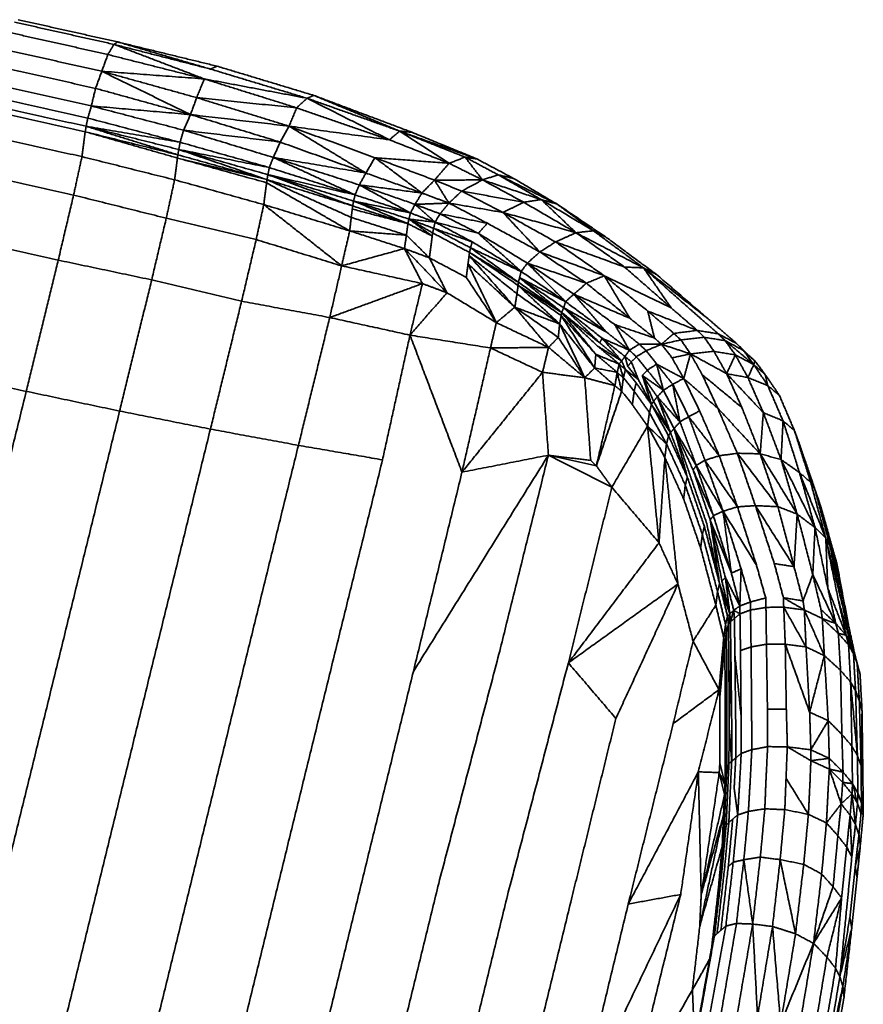
# Model space of a CAD drawing. Units: millimetres. Extents: x 8820 to 20880, y 5608 to 15214.
# Drawn here: x 19042 to 19341, y 13347 to 13697 of the extents above; entities that cross this region are included whole.
import ezdxf

# ---------------------------------------------------------------- set-up
doc = ezdxf.new("R2010")
doc.units = ezdxf.units.MM
doc.header["$LTSCALE"] = 100
doc.layers.add('Widoczne (ISO)', color=7, linetype='Continuous', lineweight=35)

msp = doc.modelspace()

# ---------------------------------------------------------------- linework, layer by layer
at = {"layer": 'Widoczne (ISO)'}
for points in [[(19076.59, 13688.7), (19041.33, 13696.59)], [(19040.01, 13695.73), (19075.27, 13687.84)], [(19073.12, 13684.24), (19038.38, 13692.02)], [(19036.22, 13686.08), (19070.96, 13678.3)], [(19075.27, 13687.84), (19073.12, 13684.24)], [(19075.27, 13687.84), (19076.59, 13688.7)], [(19075.27, 13687.84), (19107.29, 13675.59)], [(19109.43, 13679.09), (19075.27, 13687.84)], [(19076.59, 13688.7), (19109.43, 13679.09)], [(19076.59, 13688.7), (19111.84, 13680.1)], [(19073.12, 13684.24), (19070.96, 13678.3)], [(19107.29, 13675.59), (19073.12, 13684.24)], [(19034.62, 13679.88), (19068.76, 13672.23)], [(19111.84, 13680.1), (19109.43, 13679.09)], [(19143.7, 13668.73), (19109.43, 13679.09)], [(19146.13, 13669.74), (19111.84, 13680.1)], [(19068.76, 13672.23), (19070.96, 13678.3)], [(19107.29, 13675.59), (19070.96, 13678.3)], [(19070.96, 13678.3), (19102.39, 13662.93)], [(19070.96, 13678.3), (19104.6, 13668.94)], [(19104.6, 13668.94), (19107.29, 13675.59)], [(19143.7, 13668.73), (19107.29, 13675.59)], [(19107.29, 13675.59), (19140.04, 13665.33)], [(19067.25, 13665.99), (19033.12, 13673.63)], [(19067.25, 13665.99), (19068.76, 13672.23)], [(19068.76, 13672.23), (19102.39, 13662.93)], [(19032.4, 13669.21), (19066.01, 13661.69)], [(19104.6, 13668.94), (19102.39, 13662.93)], [(19137.35, 13658.84), (19104.6, 13668.94)], [(19140.04, 13665.33), (19104.6, 13668.94)], [(19140.04, 13665.33), (19143.7, 13668.73)], [(19143.7, 13668.73), (19146.13, 13669.74)], [(19176.52, 13657.08), (19143.7, 13668.73)], [(19143.7, 13668.73), (19172.92, 13653.98)], [(19146.13, 13669.74), (19176.52, 13657.08)], [(19146.13, 13669.74), (19180.85, 13656.68)], [(19031.81, 13666.3), (19065.41, 13658.78)], [(19066.01, 13661.69), (19067.25, 13665.99)], [(19099.98, 13657.4), (19067.25, 13665.99)], [(19102.39, 13662.93), (19067.25, 13665.99)], [(19140.04, 13665.33), (19137.35, 13658.84)], [(19172.92, 13653.98), (19140.04, 13665.33)], [(19065.08, 13656.86), (19031.52, 13664.37)], [(19066.01, 13661.69), (19065.41, 13658.78)], [(19098.72, 13653.11), (19066.01, 13661.69)], [(19102.39, 13662.93), (19099.98, 13657.4)], [(19102.39, 13662.93), (19137.35, 13658.84)], [(19102.39, 13662.93), (19134.2, 13653.19)], [(19065.41, 13658.78), (19065.08, 13656.86)], [(19098.72, 13653.11), (19065.41, 13658.78)], [(19065.41, 13658.78), (19098.24, 13650.56)], [(19065.41, 13658.78), (19097.93, 13648.65)], [(19134.2, 13653.19), (19137.35, 13658.84)], [(19172.92, 13653.98), (19137.35, 13658.84)], [(19137.35, 13658.84), (19167.77, 13647.65)], [(19137.35, 13658.84), (19164.57, 13642.2)], [(19063.93, 13648.02), (19030.38, 13655.53)], [(19064.93, 13655.74), (19064.55, 13652.79)], [(19064.93, 13655.74), (19065.08, 13656.86)], [(19097.77, 13647.53), (19065.08, 13656.86)], [(19065.08, 13656.86), (19097.93, 13648.65)], [(19098.72, 13653.11), (19099.98, 13657.4)], [(19131.77, 13647.73), (19099.98, 13657.4)], [(19099.98, 13657.4), (19134.2, 13653.19)], [(19176.52, 13657.08), (19172.92, 13653.98)], [(19176.52, 13657.08), (19194.05, 13645.67)], [(19176.52, 13657.08), (19199.69, 13647.86)], [(19203.94, 13647.19), (19176.52, 13657.08)], [(19180.85, 13656.68), (19176.52, 13657.08)], [(19203.94, 13647.19), (19180.85, 13656.68)], [(19063.93, 13648.02), (19064.55, 13652.79)], [(19098.24, 13650.56), (19098.72, 13653.11)], [(19098.72, 13653.11), (19130.32, 13644.15)], [(19131.77, 13647.73), (19134.2, 13653.19)], [(19134.2, 13653.19), (19164.57, 13642.2)], [(19172.92, 13653.98), (19194.05, 13645.67)], [(19060.97, 13634.39), (19063.93, 13648.02)], [(19096.76, 13639.81), (19063.93, 13648.02)], [(19097.93, 13648.65), (19097.77, 13647.53)], [(19098.24, 13650.56), (19097.93, 13648.65)], [(19129.51, 13639.87), (19097.93, 13648.65)], [(19129.51, 13639.87), (19098.24, 13650.56)], [(19129.86, 13641.62), (19098.24, 13650.56)], [(19130.32, 13644.15), (19098.24, 13650.56)], [(19130.32, 13644.15), (19131.77, 13647.73)], [(19164.57, 13642.2), (19131.77, 13647.73)], [(19162.24, 13638.01), (19131.77, 13647.73)], [(19131.77, 13647.73), (19160.73, 13634.46)], [(19167.77, 13647.65), (19164.57, 13642.2)], [(19167.77, 13647.65), (19184.41, 13635.11)], [(19188.9, 13639.68), (19167.77, 13647.65)], [(19194.05, 13645.67), (19167.77, 13647.65)], [(19199.69, 13647.86), (19194.05, 13645.67)], [(19199.69, 13647.86), (19205.91, 13639.77)], [(19199.69, 13647.86), (19203.94, 13647.19)], [(19211.46, 13641.59), (19199.69, 13647.86)], [(19097.39, 13644.58), (19096.76, 13639.81)], [(19097.39, 13644.58), (19097.77, 13647.53)], [(19129.51, 13639.87), (19097.77, 13647.53)], [(19097.77, 13647.53), (19129.38, 13638.76)], [(19129.86, 13641.62), (19130.32, 13644.15)], [(19160.73, 13634.46), (19130.32, 13644.15)], [(19194.05, 13645.67), (19188.9, 13639.68)], [(19194.05, 13645.67), (19205.91, 13639.77)], [(19203.94, 13647.19), (19217.11, 13640.19)], [(19060.97, 13634.39), (19027.42, 13641.91)], [(19129.51, 13639.87), (19129.86, 13641.62)], [(19160.73, 13634.46), (19129.86, 13641.62)], [(19160.22, 13632.28), (19129.86, 13641.62)], [(19129.86, 13641.62), (19159.89, 13630.54)], [(19164.57, 13642.2), (19162.24, 13638.01)], [(19184.41, 13635.11), (19164.57, 13642.2)], [(19205.91, 13639.77), (19211.46, 13641.59)], [(19226.74, 13632.79), (19211.46, 13641.59)], [(19232.31, 13631.19), (19211.46, 13641.59)], [(19217.11, 13640.19), (19211.46, 13641.59)], [(19093.81, 13626.18), (19096.76, 13639.81)], [(19096.76, 13639.81), (19128.38, 13631.03)], [(19129.38, 13638.76), (19128.99, 13635.81)], [(19129.38, 13638.76), (19129.51, 13639.87)], [(19129.38, 13638.76), (19158.82, 13621.69)], [(19129.51, 13639.87), (19159.89, 13630.54)], [(19159.36, 13626.48), (19129.51, 13639.87)], [(19162.24, 13638.01), (19160.73, 13634.46)], [(19162.24, 13638.01), (19180.37, 13628.03)], [(19162.24, 13638.01), (19181.99, 13631.09)], [(19162.24, 13638.01), (19184.41, 13635.11)], [(19184.41, 13635.11), (19188.9, 13639.68)], [(19205.91, 13639.77), (19188.9, 13639.68)], [(19188.9, 13639.68), (19193.99, 13631.55)], [(19188.9, 13639.68), (19198.54, 13635.79)], [(19205.91, 13639.77), (19198.54, 13635.79)], [(19226.74, 13632.79), (19205.91, 13639.77)], [(19205.91, 13639.77), (19220.5, 13631.84)], [(19217.11, 13640.19), (19232.31, 13631.19)], [(19060.97, 13634.39), (19055.52, 13611.32)], [(19093.81, 13626.18), (19060.97, 13634.39)], [(19128.38, 13631.03), (19128.99, 13635.81)], [(19160.73, 13634.46), (19160.22, 13632.28)], [(19180.37, 13628.03), (19160.73, 13634.46)], [(19181.99, 13631.09), (19184.41, 13635.11)], [(19193.99, 13631.55), (19184.41, 13635.11)], [(19198.54, 13635.79), (19193.99, 13631.55)], [(19220.5, 13631.84), (19198.54, 13635.79)], [(19213.15, 13628.22), (19198.54, 13635.79)], [(19128.38, 13631.03), (19125.68, 13618.61)], [(19128.38, 13631.03), (19155.98, 13609.29)], [(19128.38, 13631.03), (19158.82, 13621.69)], [(19159.89, 13630.54), (19159.75, 13629.43)], [(19159.89, 13630.54), (19160.22, 13632.28)], [(19179.47, 13624.24), (19159.89, 13630.54)], [(19160.22, 13632.28), (19179.47, 13624.24)], [(19160.22, 13632.28), (19179.81, 13625.88)], [(19180.37, 13628.03), (19160.22, 13632.28)], [(19180.37, 13628.03), (19181.99, 13631.09)], [(19193.99, 13631.55), (19181.99, 13631.09)], [(19181.99, 13631.09), (19190.84, 13627.75)], [(19181.99, 13631.09), (19189.11, 13624.78)], [(19193.99, 13631.55), (19190.84, 13627.75)], [(19213.15, 13628.22), (19193.99, 13631.55)], [(19193.99, 13631.55), (19207.63, 13624.39)], [(19220.5, 13631.84), (19213.15, 13628.22)], [(19226.74, 13632.79), (19220.5, 13631.84)], [(19220.5, 13631.84), (19239.04, 13621.04)], [(19226.74, 13632.79), (19232.31, 13631.19)], [(19245.2, 13621.72), (19226.74, 13632.79)], [(19226.74, 13632.79), (19239.04, 13621.04)], [(19232.31, 13631.19), (19245.2, 13621.72)], [(19232.31, 13631.19), (19249.75, 13619.4)], [(19159.75, 13629.43), (19159.36, 13626.48)], [(19179.47, 13624.24), (19159.75, 13629.43)], [(19179.81, 13625.88), (19180.37, 13628.03)], [(19189.11, 13624.78), (19180.37, 13628.03)], [(19190.84, 13627.75), (19189.11, 13624.78)], [(19190.84, 13627.75), (19207.63, 13624.39)], [(19204.39, 13620.83), (19190.84, 13627.75)], [(19239.04, 13621.04), (19213.15, 13628.22)], [(19213.15, 13628.22), (19231.8, 13617.77)], [(19213.15, 13628.22), (19226.24, 13614.22)], [(19088.64, 13604.32), (19093.81, 13626.18)], [(19125.68, 13618.61), (19093.81, 13626.18)], [(19159.36, 13626.48), (19158.82, 13621.69)], [(19178.93, 13620.18), (19159.36, 13626.48)], [(19179.32, 13623.13), (19178.93, 13620.18)], [(19179.47, 13624.24), (19179.32, 13623.13)], [(19179.81, 13625.88), (19179.47, 13624.24)], [(19188.08, 13619.85), (19179.47, 13624.24)], [(19189.11, 13624.78), (19179.81, 13625.88)], [(19188.58, 13622.61), (19179.81, 13625.88)], [(19179.81, 13625.88), (19188.23, 13620.97)], [(19179.81, 13625.88), (19188.08, 13619.85)], [(19189.11, 13624.78), (19188.58, 13622.61)], [(19204.39, 13620.83), (19189.11, 13624.78)], [(19202.24, 13617.8), (19189.11, 13624.78)], [(19204.39, 13620.83), (19207.63, 13624.39)], [(19207.63, 13624.39), (19226.24, 13614.22)], [(19158.82, 13621.69), (19155.98, 13609.29)], [(19158.82, 13621.69), (19178.23, 13615.42)], [(19178.93, 13620.18), (19158.82, 13621.69)], [(19178.23, 13615.42), (19178.93, 13620.18)], [(19178.93, 13620.18), (19187.08, 13612.13)], [(19188.08, 13619.85), (19187.7, 13616.9)], [(19188.23, 13620.97), (19188.08, 13619.85)], [(19188.23, 13620.97), (19188.58, 13622.61)], [(19201.29, 13614.04), (19188.23, 13620.97)], [(19202.24, 13617.8), (19188.58, 13622.61)], [(19188.58, 13622.61), (19201.65, 13615.68)], [(19204.39, 13620.83), (19219.59, 13607.29)], [(19204.39, 13620.83), (19221.81, 13610.24)], [(19231.8, 13617.77), (19239.04, 13621.04)], [(19239.04, 13621.04), (19245.2, 13621.72)], [(19262.96, 13608.58), (19239.04, 13621.04)], [(19256.27, 13608.86), (19239.04, 13621.04)], [(19245.2, 13621.72), (19262.96, 13608.58)], [(19249.75, 13619.4), (19245.2, 13621.72)], [(19021.97, 13618.84), (19055.52, 13611.32)], [(19120.52, 13596.74), (19125.68, 13618.61)], [(19125.68, 13618.61), (19155.98, 13609.29)], [(19187.08, 13612.13), (19187.7, 13616.9)], [(19201.65, 13615.68), (19202.24, 13617.8)], [(19219.59, 13607.29), (19202.24, 13617.8)], [(19226.24, 13614.22), (19231.8, 13617.77)], [(19231.8, 13617.77), (19249.06, 13605.78)], [(19256.27, 13608.86), (19231.8, 13617.77)], [(19249.75, 13619.4), (19267.55, 13606.24)], [(19178.23, 13615.42), (19155.98, 13609.29)], [(19187.08, 13612.13), (19178.23, 13615.42)], [(19178.23, 13615.42), (19193.3, 13599.74)], [(19184.61, 13603), (19178.23, 13615.42)], [(19201.15, 13612.92), (19200.76, 13609.98)], [(19201.15, 13612.92), (19201.29, 13614.04)], [(19201.15, 13612.92), (19217.35, 13594.62)], [(19218.11, 13599.39), (19201.15, 13612.92)], [(19201.29, 13614.04), (19201.65, 13615.68)], [(19218.52, 13602.35), (19201.29, 13614.04)], [(19201.29, 13614.04), (19218.62, 13603.46)], [(19201.65, 13615.68), (19218.62, 13603.46)], [(19219.59, 13607.29), (19201.65, 13615.68)], [(19226.24, 13614.22), (19221.81, 13610.24)], [(19242.73, 13603.11), (19226.24, 13614.22)], [(19249.06, 13605.78), (19226.24, 13614.22)], [(19055.52, 13611.32), (19044.18, 13564.78)], [(19055.52, 13611.32), (19088.64, 13604.32)], [(19155.98, 13609.29), (19151.75, 13590.96)], [(19155.98, 13609.29), (19184.61, 13603)], [(19187.08, 13612.13), (19193.3, 13599.74)], [(19187.08, 13612.13), (19200.14, 13605.2)], [(19200.14, 13605.2), (19200.76, 13609.98)], [(19210.81, 13589.15), (19200.76, 13609.98)], [(19200.76, 13609.98), (19217.35, 13594.62)], [(19221.81, 13610.24), (19219.59, 13607.29)], [(19221.81, 13610.24), (19235.31, 13596.58)], [(19221.81, 13610.24), (19242.73, 13603.11)], [(19238.27, 13599.24), (19221.81, 13610.24)], [(19219.04, 13605.1), (19219.59, 13607.29)], [(19219.59, 13607.29), (19235.31, 13596.58)], [(19249.06, 13605.78), (19242.73, 13603.11)], [(19249.06, 13605.78), (19258.13, 13590.69)], [(19264.48, 13593.24), (19249.06, 13605.78)], [(19272.8, 13594.35), (19249.06, 13605.78)], [(19256.27, 13608.86), (19272.8, 13594.35)], [(19262.96, 13608.58), (19256.27, 13608.86)], [(19262.96, 13608.58), (19272.8, 13594.35)], [(19262.96, 13608.58), (19279.44, 13593.94)], [(19262.96, 13608.58), (19285.91, 13590.47)], [(19267.55, 13606.24), (19262.96, 13608.58)], [(19285.91, 13590.47), (19267.55, 13606.24)], [(19088.64, 13604.32), (19077.29, 13557.78)], [(19120.52, 13596.74), (19088.64, 13604.32)], [(19184.61, 13603), (19151.75, 13590.96)], [(19180.2, 13584.71), (19184.61, 13603)], [(19184.61, 13603), (19193.3, 13599.74)], [(19210.81, 13589.15), (19200.14, 13605.2)], [(19218.52, 13602.35), (19218.11, 13599.39)], [(19218.62, 13603.46), (19218.52, 13602.35)], [(19218.52, 13602.35), (19233.25, 13588.71)], [(19233.78, 13591.64), (19218.52, 13602.35)], [(19233.97, 13592.77), (19218.52, 13602.35)], [(19219.04, 13605.1), (19218.62, 13603.46)], [(19233.97, 13592.77), (19218.62, 13603.46)], [(19219.04, 13605.1), (19233.97, 13592.77)], [(19235.31, 13596.58), (19219.04, 13605.1)], [(19234.68, 13594.42), (19219.04, 13605.1)], [(19238.27, 13599.24), (19242.73, 13603.11)], [(19242.73, 13603.11), (19258.13, 13590.69)], [(19180.2, 13584.71), (19193.3, 13599.74)], [(19193.3, 13599.74), (19210.81, 13589.15)], [(19217.35, 13594.62), (19218.11, 13599.39)], [(19218.11, 13599.39), (19233.25, 13588.71)], [(19235.31, 13596.58), (19238.27, 13599.24)], [(19238.27, 13599.24), (19249.78, 13585.85)], [(19252.78, 13588.46), (19238.27, 13599.24)], [(19258.13, 13590.69), (19238.27, 13599.24)], [(19109.46, 13551.39), (19120.52, 13596.74)], [(19151.75, 13590.96), (19120.52, 13596.74)], [(19235.31, 13596.58), (19234.68, 13594.42)], [(19249.78, 13585.85), (19235.31, 13596.58)], [(19217.35, 13594.62), (19210.81, 13589.15)], [(19229.31, 13580.37), (19217.35, 13594.62)], [(19232.76, 13583.92), (19217.35, 13594.62)], [(19233.25, 13588.71), (19217.35, 13594.62)], [(19233.97, 13592.77), (19233.78, 13591.64)], [(19233.97, 13592.77), (19234.68, 13594.42)], [(19246.08, 13577.9), (19233.97, 13592.77)], [(19246.67, 13580.84), (19233.97, 13592.77)], [(19247.45, 13581.95), (19233.97, 13592.77)], [(19234.68, 13594.42), (19247.45, 13581.95)], [(19234.68, 13594.42), (19248.29, 13583.6)], [(19249.78, 13585.85), (19234.68, 13594.42)], [(19264.48, 13593.24), (19266.85, 13583.69)], [(19282.02, 13586.38), (19264.48, 13593.24)], [(19273.7, 13585.34), (19264.48, 13593.24)], [(19272.8, 13594.35), (19282.02, 13586.38)], [(19279.44, 13593.94), (19289.44, 13585.19)], [(19151.75, 13590.96), (19140.65, 13545.62)], [(19180.2, 13584.71), (19151.75, 13590.96)], [(19210.81, 13589.15), (19208.72, 13580.17)], [(19210.81, 13589.15), (19229.31, 13580.37)], [(19233.25, 13588.71), (19232.76, 13583.92)], [(19233.25, 13588.71), (19233.78, 13591.64)], [(19242.14, 13569.61), (19233.25, 13588.71)], [(19233.25, 13588.71), (19245.65, 13573.07)], [(19233.78, 13591.64), (19245.65, 13573.07)], [(19233.78, 13591.64), (19246.08, 13577.9)], [(19252.78, 13588.46), (19257.97, 13579.37)], [(19252.78, 13588.46), (19266.85, 13583.69)], [(19261.47, 13581.53), (19252.78, 13588.46)], [(19258.13, 13590.69), (19266.85, 13583.69)], [(19295.94, 13581.75), (19285.91, 13590.47)], [(19180.2, 13584.71), (19170.46, 13540.49)], [(19180.2, 13584.71), (19198.63, 13536.11)], [(19208.72, 13580.17), (19180.2, 13584.71)], [(19249.78, 13585.85), (19257.97, 13579.37)], [(19273.7, 13585.34), (19269.35, 13581.46)], [(19282.02, 13586.38), (19273.7, 13585.34)], [(19276.21, 13583.04), (19273.7, 13585.34)], [(19282.02, 13586.38), (19289.44, 13585.19)], [(19284.52, 13583.96), (19282.02, 13586.38)], [(19291.93, 13582.74), (19289.44, 13585.19)], [(19289.44, 13585.19), (19295.94, 13581.75)], [(19229.31, 13580.37), (19232.76, 13583.92)], [(19242.14, 13569.61), (19232.76, 13583.92)], [(19248.29, 13583.6), (19247.45, 13581.95)], [(19247.45, 13581.95), (19255.22, 13575.56)], [(19248.29, 13583.6), (19255.22, 13575.56)], [(19257.97, 13579.37), (19248.29, 13583.6)], [(19256.4, 13577.14), (19248.29, 13583.6)], [(19261.47, 13581.53), (19257.97, 13579.37)], [(19269.35, 13581.46), (19261.47, 13581.53)], [(19263.92, 13579.19), (19261.47, 13581.53)], [(19269.35, 13581.46), (19263.92, 13579.19)], [(19266.85, 13583.69), (19269.35, 13581.46)], [(19269.35, 13581.46), (19276.21, 13583.04)], [(19279.62, 13578.07), (19269.35, 13581.46)], [(19273.06, 13576.66), (19269.35, 13581.46)], [(19276.21, 13583.04), (19284.52, 13583.96)], [(19276.21, 13583.04), (19279.62, 13578.07)], [(19284.52, 13583.96), (19291.93, 13582.74)], [(19287.94, 13578.97), (19284.52, 13583.96)], [(19298.4, 13579.28), (19291.93, 13582.74)], [(19302.06, 13574.27), (19291.93, 13582.74)], [(19291.93, 13582.74), (19295.54, 13577.68)], [(19295.94, 13581.75), (19299.85, 13577.93)], [(19295.94, 13581.75), (19298.4, 13579.28)], [(19198.63, 13536.11), (19208.72, 13580.17)], [(19229.31, 13580.37), (19208.72, 13580.17)], [(19227.19, 13571.53), (19208.72, 13580.17)], [(19227.19, 13571.53), (19229.31, 13580.37)], [(19229.31, 13580.37), (19242.14, 13569.61)], [(19245.65, 13573.07), (19246.08, 13577.9)], [(19246.08, 13577.9), (19253.65, 13571.53)], [(19246.08, 13577.9), (19254.34, 13574.46)], [(19255.22, 13575.56), (19246.67, 13580.84)], [(19254.34, 13574.46), (19246.67, 13580.84)], [(19257.97, 13579.37), (19256.4, 13577.14)], [(19260.41, 13577.05), (19257.97, 13579.37)], [(19263.92, 13579.19), (19260.41, 13577.05)], [(19267.63, 13574.41), (19263.92, 13579.19)], [(19279.62, 13578.07), (19273.06, 13576.66)], [(19279.62, 13578.07), (19277.23, 13569.34)], [(19279.62, 13578.07), (19287.94, 13578.97)], [(19292.42, 13571.05), (19279.62, 13578.07)], [(19283.79, 13570.69), (19279.62, 13578.07)], [(19287.94, 13578.97), (19292.42, 13571.05)], [(19295.54, 13577.68), (19287.94, 13578.97)], [(19299.85, 13577.93), (19298.4, 13579.28)], [(19302.06, 13574.27), (19298.4, 13579.28)], [(19302.41, 13575.56), (19298.4, 13579.28)], [(19299.85, 13577.93), (19302.41, 13575.56)], [(19253.65, 13571.53), (19254.34, 13574.46)], [(19254.34, 13574.46), (19255.22, 13575.56)], [(19254.34, 13574.46), (19255.85, 13569.59)], [(19256.57, 13572.53), (19254.34, 13574.46)], [(19255.22, 13575.56), (19256.4, 13577.14)], [(19256.57, 13572.53), (19255.22, 13575.56)], [(19256.4, 13577.14), (19257.39, 13573.63)], [(19256.4, 13577.14), (19258.65, 13575.2)], [(19258.65, 13575.2), (19257.39, 13573.63)], [(19258.65, 13575.2), (19260.41, 13577.05)], [(19261.2, 13568.86), (19258.65, 13575.2)], [(19264.32, 13572.3), (19260.41, 13577.05)], [(19264.32, 13572.3), (19267.63, 13574.41)], [(19267.63, 13574.41), (19270.02, 13565.14)], [(19273.32, 13567.28), (19267.63, 13574.41)], [(19277.23, 13569.34), (19267.63, 13574.41)], [(19273.06, 13576.66), (19277.23, 13569.34)], [(19295.54, 13577.68), (19292.42, 13571.05)], [(19299.97, 13569.68), (19295.54, 13577.68)], [(19295.54, 13577.68), (19302.06, 13574.27)], [(19302.06, 13574.27), (19299.97, 13569.68)], [(19302.06, 13574.27), (19302.41, 13575.56)], [(19302.06, 13574.27), (19306.13, 13570.68)], [(19302.06, 13574.27), (19307, 13566.85)], [(19302.41, 13575.56), (19306.13, 13570.68)], [(19044.18, 13564.78), (19010.62, 13572.29)], [(19198.63, 13536.11), (19227.19, 13571.53)], [(19229.26, 13542.13), (19227.19, 13571.53)], [(19227.19, 13571.53), (19242.14, 13569.61)], [(19245.65, 13573.07), (19242.14, 13569.61)], [(19253.65, 13571.53), (19245.65, 13573.07)], [(19252.83, 13566.8), (19245.65, 13573.07)], [(19252.83, 13566.8), (19253.65, 13571.53)], [(19253.65, 13571.53), (19255.22, 13564.82)], [(19253.65, 13571.53), (19255.85, 13569.59)], [(19256.57, 13572.53), (19255.85, 13569.59)], [(19261.2, 13568.86), (19256.57, 13572.53)], [(19260.36, 13567.76), (19256.57, 13572.53)], [(19257.39, 13573.63), (19261.2, 13568.86)], [(19262.55, 13570.45), (19264.32, 13572.3)], [(19264.32, 13572.3), (19270.02, 13565.14)], [(19305.44, 13557.22), (19292.42, 13571.05)], [(19299.97, 13569.68), (19292.42, 13571.05)], [(19292.42, 13571.05), (19297.86, 13559.02)], [(19252.83, 13566.8), (19242.14, 13569.61)], [(19242.14, 13569.61), (19244.24, 13540.26)], [(19255.85, 13569.59), (19255.22, 13564.82)], [(19255.85, 13569.59), (19259.65, 13564.83)], [(19259.65, 13564.83), (19260.36, 13567.76)], [(19265.78, 13560.16), (19260.36, 13567.76)], [(19261.2, 13568.86), (19265.78, 13560.16)], [(19270.02, 13565.14), (19262.55, 13570.45)], [(19262.55, 13570.45), (19265.78, 13560.16)], [(19262.55, 13570.45), (19266.53, 13561.24)], [(19267.87, 13562.84), (19262.55, 13570.45)], [(19273.32, 13567.28), (19270.02, 13565.14)], [(19277.23, 13569.34), (19273.32, 13567.28)], [(19275.9, 13553.92), (19273.32, 13567.28)], [(19278.97, 13555.79), (19273.32, 13567.28)], [(19277.23, 13569.34), (19282.87, 13557.84)], [(19289.28, 13558.78), (19277.23, 13569.34)], [(19289.28, 13558.78), (19283.79, 13570.69)], [(19297.86, 13559.02), (19283.79, 13570.69)], [(19299.97, 13569.68), (19307, 13566.85)], [(19305.44, 13557.22), (19299.97, 13569.68)], [(19306.13, 13570.68), (19307, 13566.85)], [(19311.14, 13563.32), (19306.13, 13570.68)], [(19026.79, 13494.16), (19044.18, 13564.78)], [(19044.18, 13564.78), (19077.29, 13557.78)], [(19246.27, 13538.37), (19252.83, 13566.8)], [(19255.22, 13564.82), (19246.27, 13538.37)], [(19255.22, 13564.82), (19252.83, 13566.8)], [(19259.04, 13560.05), (19255.22, 13564.82)], [(19259.04, 13560.05), (19259.65, 13564.83)], [(19259.65, 13564.83), (19265.07, 13557.23)], [(19270.02, 13565.14), (19267.87, 13562.84)], [(19270.02, 13565.14), (19275.9, 13553.92)], [(19307, 13566.85), (19312.43, 13554.31)], [(19311.14, 13563.32), (19307, 13566.85)], [(19265.78, 13560.16), (19266.53, 13561.24)], [(19267.87, 13562.84), (19266.53, 13561.24)], [(19266.53, 13561.24), (19272.55, 13550.11)], [(19272.55, 13550.11), (19267.87, 13562.84)], [(19275.9, 13553.92), (19267.87, 13562.84)], [(19273.79, 13551.59), (19267.87, 13562.84)], [(19316.48, 13550.83), (19311.14, 13563.32)], [(19077.29, 13557.78), (19059.91, 13487.16)], [(19109.46, 13551.39), (19077.29, 13557.78)], [(19264.41, 13552.47), (19259.04, 13560.05)], [(19265.07, 13557.23), (19264.41, 13552.47)], [(19265.78, 13560.16), (19265.07, 13557.23)], [(19265.07, 13557.23), (19271.12, 13546.11)], [(19272.55, 13550.11), (19265.78, 13560.16)], [(19271.83, 13549.02), (19265.78, 13560.16)], [(19278.97, 13555.79), (19282.87, 13557.84)], [(19282.87, 13557.84), (19289.81, 13541.92)], [(19304.33, 13542.61), (19289.28, 13558.78)], [(19289.28, 13558.78), (19296.22, 13542.82)], [(19297.86, 13559.02), (19304.33, 13542.61)], [(19305.44, 13557.22), (19304.33, 13542.61)], [(19305.44, 13557.22), (19311.73, 13540.58)], [(19312.43, 13554.31), (19305.44, 13557.22)], [(19273.79, 13551.59), (19275.9, 13553.92)], [(19275.9, 13553.92), (19278.97, 13555.79)], [(19275.9, 13553.92), (19281.66, 13538.46)], [(19289.81, 13541.92), (19278.97, 13555.79)], [(19284.74, 13540.32), (19278.97, 13555.79)], [(19312.43, 13554.31), (19311.73, 13540.58)], [(19312.43, 13554.31), (19316.48, 13550.83)], [(19318.26, 13535.97), (19312.43, 13554.31)], [(19092.07, 13480.77), (19109.46, 13551.39)], [(19109.46, 13551.39), (19140.65, 13545.62)], [(19264.41, 13552.47), (19251.73, 13530.76)], [(19271.12, 13546.11), (19264.41, 13552.47)], [(19270.54, 13541.32), (19264.41, 13552.47)], [(19264.41, 13552.47), (19268.46, 13511.09)], [(19271.83, 13549.02), (19272.55, 13550.11)], [(19272.55, 13550.11), (19273.79, 13551.59)], [(19272.55, 13550.11), (19278.5, 13534.38)], [(19281.66, 13538.46), (19273.79, 13551.59)], [(19273.79, 13551.59), (19278.5, 13534.38)], [(19273.79, 13551.59), (19279.34, 13535.38)], [(19280.55, 13536.88), (19273.79, 13551.59)], [(19316.48, 13550.83), (19317.9, 13547.04)], [(19323.72, 13529.97), (19316.48, 13550.83)], [(19316.48, 13550.83), (19322.26, 13532.46)], [(19271.12, 13546.11), (19271.83, 13549.02)], [(19278.5, 13534.38), (19271.83, 13549.02)], [(19323.72, 13529.97), (19317.9, 13547.04)], [(19140.65, 13545.62), (19123.28, 13475)], [(19170.46, 13540.49), (19140.65, 13545.62)], [(19271.12, 13546.11), (19270.54, 13541.32)], [(19277.79, 13531.48), (19271.12, 13546.11)], [(19296.22, 13542.82), (19289.81, 13541.92)], [(19296.22, 13542.82), (19304.33, 13542.61)], [(19302.64, 13524.24), (19296.22, 13542.82)], [(19310.62, 13523.88), (19296.22, 13542.82)], [(19153.06, 13469.88), (19170.46, 13540.49)], [(19229.26, 13542.13), (19181.4, 13465.42)], [(19198.63, 13536.11), (19229.26, 13542.13)], [(19211.72, 13471.58), (19229.26, 13542.13)], [(19244.24, 13540.26), (19229.26, 13542.13)], [(19229.26, 13542.13), (19246.27, 13538.37)], [(19229.26, 13542.13), (19251.73, 13530.76)], [(19244.24, 13540.26), (19246.27, 13538.37)], [(19268.46, 13511.09), (19270.54, 13541.32)], [(19270.54, 13541.32), (19275.17, 13496.44)], [(19277.17, 13526.7), (19270.54, 13541.32)], [(19284.74, 13540.32), (19281.66, 13538.46)], [(19289.81, 13541.92), (19284.74, 13540.32)], [(19284.74, 13540.32), (19296.26, 13523.82)], [(19291.16, 13522.26), (19284.74, 13540.32)], [(19289.81, 13541.92), (19296.26, 13523.82)], [(19317.43, 13521.25), (19304.33, 13542.61)], [(19304.33, 13542.61), (19311.73, 13540.58)], [(19310.62, 13523.88), (19304.33, 13542.61)], [(19318.26, 13535.97), (19311.73, 13540.58)], [(19323.76, 13516.45), (19311.73, 13540.58)], [(19311.73, 13540.58), (19317.43, 13521.25)], [(19198.63, 13536.11), (19181.4, 13465.42)], [(19251.73, 13530.76), (19246.27, 13538.37)], [(19281.66, 13538.46), (19280.55, 13536.88)], [(19287.74, 13520.69), (19280.55, 13536.88)], [(19280.55, 13536.88), (19286.62, 13519.13)], [(19281.66, 13538.46), (19287.74, 13520.69)], [(19291.16, 13522.26), (19281.66, 13538.46)], [(19323.76, 13516.45), (19318.26, 13535.97)], [(19327.56, 13512.65), (19318.26, 13535.97)], [(19322.26, 13532.46), (19318.26, 13535.97)], [(19277.79, 13531.48), (19278.5, 13534.38)], [(19284.54, 13516.88), (19278.5, 13534.38)], [(19285.39, 13517.88), (19279.34, 13535.38)], [(19322.26, 13532.46), (19327.56, 13512.65)], [(19323.72, 13529.97), (19322.26, 13532.46)], [(19251.73, 13530.76), (19236.33, 13468.47)], [(19251.73, 13530.76), (19268.46, 13511.09)], [(19277.79, 13531.48), (19277.17, 13526.7)], [(19283.82, 13514.01), (19277.79, 13531.48)], [(19323.72, 13529.97), (19324.84, 13526.74)], [(19330.26, 13506.84), (19323.72, 13529.97)], [(19323.72, 13529.97), (19329.01, 13510.14)], [(19283.2, 13509.24), (19277.17, 13526.7)], [(19326.04, 13523.11), (19324.84, 13526.74)], [(19324.84, 13526.74), (19331.62, 13503.16)], [(19324.84, 13526.74), (19330.26, 13506.84)], [(19287.74, 13520.69), (19291.16, 13522.26)], [(19291.16, 13522.26), (19296.26, 13523.82)], [(19291.16, 13522.26), (19294.11, 13500.31)], [(19297.56, 13501.83), (19291.16, 13522.26)], [(19302.96, 13503.29), (19291.16, 13522.26)], [(19296.26, 13523.82), (19302.64, 13524.24)], [(19296.26, 13523.82), (19302.96, 13503.29)], [(19302.64, 13524.24), (19309.33, 13503.69)], [(19316.32, 13502.6), (19302.64, 13524.24)], [(19310.62, 13523.88), (19302.64, 13524.24)], [(19316.32, 13502.6), (19310.62, 13523.88)], [(19317.43, 13521.25), (19310.62, 13523.88)], [(19331.62, 13503.16), (19326.04, 13523.11)], [(19286.62, 13519.13), (19287.74, 13520.69)], [(19294.11, 13500.31), (19286.62, 13519.13)], [(19286.62, 13519.13), (19289.93, 13496.59)], [(19286.62, 13519.13), (19290.73, 13497.49)], [(19291.99, 13498.74), (19286.62, 13519.13)], [(19287.74, 13520.69), (19294.11, 13500.31)], [(19317.43, 13521.25), (19316.32, 13502.6)], [(19322.97, 13499.79), (19317.43, 13521.25)], [(19317.43, 13521.25), (19323.76, 13516.45)], [(19283.82, 13514.01), (19284.54, 13516.88)], [(19289.93, 13496.59), (19284.54, 13516.88)], [(19285.39, 13517.88), (19289.93, 13496.59)], [(19323.76, 13516.45), (19322.97, 13499.79)], [(19327.56, 13512.65), (19323.76, 13516.45)], [(19323.76, 13516.45), (19328.31, 13494.84)], [(19283.2, 13509.24), (19283.82, 13514.01)], [(19283.82, 13514.01), (19289.21, 13493.73)], [(19327.56, 13512.65), (19328.31, 13494.84)], [(19331.99, 13490.97), (19327.56, 13512.65)], [(19333.77, 13487.79), (19327.56, 13512.65)], [(19327.56, 13512.65), (19329.01, 13510.14)], [(19236.33, 13468.47), (19268.46, 13511.09)], [(19268.46, 13511.09), (19275.17, 13496.44)], [(19288.6, 13488.95), (19283.2, 13509.24)], [(19329.01, 13510.14), (19333.77, 13487.79)], [(19329.01, 13510.14), (19330.26, 13506.84)], [(19335.06, 13484.5), (19330.26, 13506.84)], [(19330.26, 13506.84), (19331.62, 13503.16)], [(19294.11, 13500.31), (19297.56, 13501.83)], [(19297.56, 13501.83), (19297.12, 13488.67)], [(19297.56, 13501.83), (19300.86, 13490.07)], [(19306.27, 13491.5), (19302.96, 13503.29)], [(19309.33, 13503.69), (19312.56, 13491.58)], [(19309.33, 13503.69), (19316.32, 13502.6)], [(19319.51, 13490.45), (19316.32, 13502.6)], [(19331.62, 13503.16), (19335.47, 13482.57)], [(19331.62, 13503.16), (19335.06, 13484.5)], [(19290.73, 13497.49), (19291.99, 13498.74)], [(19293.57, 13485.89), (19290.73, 13497.49)], [(19297.12, 13488.67), (19291.99, 13498.74)], [(19291.99, 13498.74), (19294.96, 13487.13)], [(19291.99, 13498.74), (19293.57, 13485.89)], [(19297.12, 13488.67), (19294.11, 13500.31)], [(19322.97, 13499.79), (19319.51, 13490.45)], [(19331.12, 13482.4), (19322.97, 13499.79)], [(19325.87, 13487.41), (19322.97, 13499.79)], [(19236.33, 13468.47), (19275.17, 13496.44)], [(19275.17, 13496.44), (19253.18, 13448.76)], [(19275.17, 13496.44), (19280.55, 13476.16)], [(19289.93, 13496.59), (19289.21, 13493.73)], [(19293.57, 13485.89), (19289.93, 13496.59)], [(19292.75, 13485), (19289.93, 13496.59)], [(19328.31, 13494.84), (19334.8, 13478.3)], [(19328.31, 13494.84), (19331.12, 13482.4)], [(19289.21, 13493.73), (19288.6, 13488.95)], [(19289.21, 13493.73), (19292.05, 13482.17)], [(19300.86, 13490.07), (19306.27, 13491.5)], [(19306.37, 13488.15), (19306.27, 13491.5)], [(19319.97, 13487.24), (19312.56, 13491.58)], [(19312.56, 13491.58), (19319.51, 13490.45)], [(19312.66, 13488.24), (19312.56, 13491.58)], [(19319.51, 13490.45), (19319.97, 13487.24)], [(19331.99, 13490.97), (19336.51, 13475.08)], [(19334.8, 13478.3), (19331.99, 13490.97)], [(19059.91, 13487.16), (19042.4, 13415.78)], [(19288.6, 13488.95), (19280.55, 13476.16)], [(19291.42, 13477.4), (19288.6, 13488.95)], [(19293.57, 13485.89), (19294.96, 13487.13)], [(19294.96, 13487.13), (19293.77, 13483.02)], [(19294.96, 13487.13), (19297.12, 13488.67)], [(19297.16, 13485.84), (19294.96, 13487.13)], [(19295.18, 13484.25), (19294.96, 13487.13)], [(19300.86, 13490.07), (19297.12, 13488.67)], [(19297.12, 13488.67), (19297.16, 13485.84)], [(19300.9, 13487.23), (19297.16, 13485.84)], [(19300.86, 13490.07), (19300.9, 13487.23)], [(19300.9, 13487.23), (19306.37, 13488.15)], [(19301.09, 13474.14), (19300.9, 13487.23)], [(19306.37, 13488.15), (19312.66, 13488.24)], [(19306.37, 13488.15), (19306.55, 13475.08)], [(19320.58, 13474.13), (19312.66, 13488.24)], [(19319.97, 13487.24), (19312.66, 13488.24)], [(19312.66, 13488.24), (19313.22, 13475.06)], [(19327.07, 13471.04), (19319.97, 13487.24)], [(19319.97, 13487.24), (19326.35, 13484.21)], [(19320.58, 13474.13), (19319.97, 13487.24)], [(19326.35, 13484.21), (19325.87, 13487.41)], [(19325.87, 13487.41), (19331.12, 13482.4)], [(19333.77, 13487.79), (19336.51, 13475.08)], [(19292.05, 13482.17), (19292.75, 13485)], [(19292.75, 13485), (19293.57, 13485.89)], [(19293.06, 13482.18), (19292.75, 13485)], [(19293.57, 13485.89), (19293.06, 13482.18)], [(19293.57, 13485.89), (19293.77, 13483.02)], [(19295.18, 13484.25), (19293.77, 13483.02)], [(19295.18, 13484.25), (19297.16, 13485.84)], [(19295.37, 13471.24), (19295.18, 13484.25)], [(19297.16, 13485.84), (19297.34, 13472.84)], [(19331.12, 13482.4), (19326.35, 13484.21)], [(19332.02, 13478.95), (19326.35, 13484.21)], [(19327.07, 13471.04), (19326.35, 13484.21)], [(19335.06, 13484.5), (19337.83, 13471.62)], [(19074.56, 13409.39), (19092.07, 13480.77)], [(19291.42, 13477.4), (19292.05, 13482.17)], [(19292.05, 13482.17), (19292.36, 13479.35)], [(19292.36, 13479.35), (19293.06, 13482.18)], [(19293.77, 13483.02), (19293.06, 13482.18)], [(19293.06, 13482.18), (19293.26, 13469.19)], [(19293.77, 13483.02), (19293.97, 13470.04)], [(19334.8, 13478.3), (19331.12, 13482.4)], [(19331.12, 13482.4), (19332.02, 13478.95)], [(19291.42, 13477.4), (19289.71, 13458.95)], [(19291.42, 13477.4), (19290, 13456.14)], [(19291.74, 13474.58), (19291.42, 13477.4)], [(19292.36, 13479.35), (19291.74, 13474.58)], [(19292.54, 13466.39), (19292.36, 13479.35)], [(19334.8, 13478.3), (19332.02, 13478.95)], [(19332.02, 13478.95), (19332.81, 13465.82)], [(19335.65, 13474.82), (19332.02, 13478.95)], [(19337.4, 13471.75), (19334.8, 13478.3)], [(19334.8, 13478.3), (19336.51, 13475.08)], [(19335.65, 13474.82), (19334.8, 13478.3)], [(19123.28, 13475), (19105.77, 13403.62)], [(19280.55, 13476.16), (19273.49, 13446.94)], [(19289.71, 13458.95), (19280.55, 13476.16)], [(19291.74, 13474.58), (19290, 13456.14)], [(19291.91, 13461.62), (19291.74, 13474.58)], [(19297.34, 13472.84), (19301.09, 13474.14)], [(19306.55, 13475.08), (19301.09, 13474.14)], [(19301.29, 13451), (19301.09, 13474.14)], [(19306.55, 13475.08), (19313.22, 13475.06)], [(19306.55, 13475.08), (19306.9, 13452.08)], [(19313.22, 13475.06), (19313.58, 13452.08)], [(19321.85, 13450.99), (19313.22, 13475.06)], [(19320.58, 13474.13), (19313.22, 13475.06)], [(19327.07, 13471.04), (19320.58, 13474.13)], [(19321.85, 13450.99), (19320.58, 13474.13)], [(19337.4, 13471.75), (19335.65, 13474.82)], [(19335.65, 13474.82), (19336.37, 13461.68)], [(19337.83, 13471.62), (19336.51, 13475.08)], [(19336.51, 13475.08), (19337.4, 13471.75)], [(19135.55, 13398.5), (19153.06, 13469.88)], [(19190.38, 13390.26), (19211.72, 13471.58)], [(19293.97, 13470.04), (19293.29, 13446.09)], [(19294.24, 13446.87), (19293.97, 13470.04)], [(19295.37, 13471.24), (19295.64, 13448.08)], [(19297.55, 13449.69), (19295.37, 13471.24)], [(19297.55, 13449.69), (19297.34, 13472.84)], [(19327.07, 13471.04), (19321.85, 13450.99)], [(19327.07, 13471.04), (19332.81, 13465.82)], [(19328.44, 13447.99), (19327.07, 13471.04)], [(19337.4, 13471.75), (19338.71, 13468.28)], [(19338.12, 13458.6), (19337.4, 13471.75)], [(19338.71, 13468.28), (19337.83, 13471.62)], [(19236.33, 13468.47), (19215.05, 13387.13)], [(19253.18, 13448.76), (19236.33, 13468.47)], [(19292.54, 13466.39), (19292.55, 13443.3)], [(19293.26, 13469.19), (19293.29, 13446.09)], [(19339.72, 13464.48), (19338.71, 13468.28)], [(19338.71, 13468.28), (19339.45, 13455.1)], [(19181.4, 13465.42), (19163.91, 13394.04)], [(19332.81, 13465.82), (19336.37, 13461.68)], [(19332.81, 13465.82), (19333.29, 13443.08)], [(19340.43, 13451.31), (19339.72, 13464.48)], [(19291.93, 13438.52), (19291.91, 13461.62)], [(19336.84, 13438.94), (19336.37, 13461.68)], [(19338.78, 13435.58), (19336.37, 13461.68)], [(19336.37, 13461.68), (19338.12, 13458.6)], [(19289.71, 13458.95), (19273.49, 13446.94)], [(19282.4, 13429.82), (19289.71, 13458.95)], [(19289.71, 13458.95), (19290, 13456.14)], [(19290, 13456.14), (19290.02, 13433.04)], [(19339.45, 13455.1), (19338.12, 13458.6)], [(19338.12, 13458.6), (19338.78, 13435.58)], [(19306.96, 13438.77), (19306.9, 13452.08)], [(19313.58, 13452.08), (19306.9, 13452.08)], [(19313.96, 13438.69), (19313.58, 13452.08)], [(19340.08, 13432.06), (19339.45, 13455.1)], [(19339.45, 13455.1), (19340.43, 13451.31)], [(19253.18, 13448.76), (19237.44, 13384.69)], [(19297.58, 13436.37), (19297.55, 13449.69)], [(19301.29, 13451), (19301.35, 13437.68)], [(19321.85, 13450.99), (19322.27, 13437.64)], [(19321.85, 13450.99), (19328.44, 13447.99)], [(19340.43, 13451.31), (19340.08, 13432.06)], [(19340.43, 13451.31), (19340.73, 13428.28)], [(19257.56, 13382.93), (19273.49, 13446.94)], [(19293.26, 13432.78), (19293.29, 13446.09)], [(19294.23, 13433.56), (19293.29, 13446.09)], [(19294.24, 13446.87), (19294.23, 13433.56)], [(19295.64, 13448.08), (19295.66, 13434.76)], [(19328.44, 13447.99), (19322.27, 13437.64)], [(19328.81, 13434.61), (19328.44, 13447.99)], [(19333.29, 13443.08), (19328.44, 13447.99)], [(19292.49, 13430), (19292.55, 13443.3)], [(19333.29, 13443.08), (19336.84, 13438.94)], [(19333.69, 13429.74), (19333.29, 13443.08)], [(19291.93, 13438.52), (19291.86, 13425.23)], [(19301.35, 13437.68), (19306.96, 13438.77)], [(19306.96, 13438.77), (19306.78, 13435.13)], [(19306.96, 13438.77), (19313.96, 13438.69)], [(19313.96, 13438.69), (19313.78, 13435.06)], [(19322.28, 13433.78), (19313.96, 13438.69)], [(19322.27, 13437.64), (19313.96, 13438.69)], [(19337.05, 13425.66), (19336.84, 13438.94)], [(19338.78, 13435.58), (19336.84, 13438.94)], [(19294.23, 13433.56), (19295.66, 13434.76)], [(19295.49, 13431.28), (19295.66, 13434.76)], [(19295.66, 13434.76), (19297.58, 13436.37)], [(19297.58, 13436.37), (19297.41, 13432.88)], [(19301.35, 13437.68), (19297.58, 13436.37)], [(19301.17, 13434.19), (19301.35, 13437.68)], [(19306.42, 13427.81), (19306.78, 13435.13)], [(19313.49, 13427.52), (19313.78, 13435.06)], [(19328.81, 13434.61), (19322.27, 13437.64)], [(19322.27, 13437.64), (19322.28, 13433.78)], [(19328.81, 13434.61), (19322.28, 13433.78)], [(19328.85, 13430.78), (19328.81, 13434.61)], [(19328.81, 13434.61), (19333.69, 13429.74)], [(19338.78, 13435.58), (19338.96, 13422.3)], [(19338.78, 13435.58), (19340.08, 13432.06)], [(19290.02, 13433.04), (19289.81, 13429.56)], [(19291.86, 13425.23), (19290.02, 13433.04)], [(19293.26, 13432.78), (19292.49, 13430)], [(19293.09, 13429.3), (19293.26, 13432.78)], [(19293.26, 13432.78), (19294.23, 13433.56)], [(19294.23, 13433.56), (19294.06, 13430.08)], [(19295.49, 13431.28), (19295.11, 13424.03)], [(19297.02, 13425.63), (19297.41, 13432.88)], [(19301.17, 13434.19), (19300.8, 13426.87)], [(19321.98, 13426.25), (19322.28, 13433.78)], [(19322.28, 13433.78), (19328.85, 13430.78)], [(19340.22, 13418.72), (19340.08, 13432.06)], [(19282.4, 13429.82), (19257.56, 13382.93)], [(19282.4, 13429.82), (19276.15, 13386.34)], [(19283.41, 13386.14), (19282.4, 13429.82)], [(19289.81, 13429.56), (19282.4, 13429.82)], [(19283.41, 13386.14), (19289.81, 13429.56)], [(19289.81, 13429.56), (19291.86, 13425.23)], [(19291.71, 13421.74), (19289.81, 13429.56)], [(19292.49, 13430), (19291.71, 13421.74)], [(19291.86, 13425.23), (19292.49, 13430)], [(19292.49, 13430), (19292.3, 13426.52)], [(19293.09, 13429.3), (19292.76, 13422.05)], [(19293.71, 13422.84), (19294.06, 13430.08)], [(19305.97, 13416.7), (19306.42, 13427.81)], [(19328.85, 13430.78), (19328.39, 13423.2)], [(19333.04, 13418.47), (19328.85, 13430.78)], [(19333.69, 13429.74), (19328.85, 13430.78)], [(19333.56, 13426.07), (19328.85, 13430.78)], [(19333.69, 13429.74), (19333.56, 13426.07)], [(19337.05, 13425.66), (19333.69, 13429.74)], [(19340.73, 13428.28), (19340.87, 13414.92)], [(19291.71, 13421.74), (19291.86, 13425.23)], [(19292.3, 13426.52), (19291.97, 13419.25)], [(19297.02, 13425.63), (19296.36, 13414.56)], [(19300.8, 13426.87), (19300.14, 13415.8)], [(19313.05, 13416.41), (19313.49, 13427.52)], [(19321.42, 13414.76), (19313.49, 13427.52)], [(19321.98, 13426.25), (19321.42, 13414.76)], [(19333.04, 13418.47), (19333.56, 13426.07)], [(19337.05, 13425.66), (19333.56, 13426.07)], [(19336.86, 13421.98), (19333.56, 13426.07)], [(19337.05, 13425.66), (19336.86, 13421.98)], [(19338.81, 13418.65), (19337.05, 13425.66)], [(19338.96, 13422.3), (19337.05, 13425.66)], [(19291.71, 13421.74), (19283.41, 13386.14)], [(19291.31, 13414.48), (19291.71, 13421.74)], [(19291.97, 13419.25), (19291.71, 13421.74)], [(19292.27, 13410.99), (19292.76, 13422.05)], [(19293.71, 13422.84), (19293.21, 13411.88)], [(19296.36, 13414.56), (19295.11, 13424.03)], [(19327.81, 13411.7), (19328.39, 13423.2)], [(19333.04, 13418.47), (19336.86, 13421.98)], [(19336.2, 13414.46), (19336.86, 13421.98)], [(19336.86, 13421.98), (19338.1, 13411.12)], [(19336.86, 13421.98), (19338.81, 13418.65)], [(19338.81, 13418.65), (19338.96, 13422.3)], [(19340.22, 13418.72), (19338.96, 13422.3)], [(19291.97, 13419.25), (19291.31, 13414.48)], [(19291.49, 13408.18), (19291.97, 13419.25)], [(19333.04, 13418.47), (19327.81, 13411.7)], [(19333.04, 13418.47), (19331.86, 13407.15)], [(19333.04, 13418.47), (19336.2, 13414.46)], [(19338.1, 13411.12), (19338.81, 13418.65)], [(19338.81, 13418.65), (19340.05, 13415.07)], [(19340.05, 13415.07), (19340.22, 13418.72)], [(19340.87, 13414.92), (19340.22, 13418.72)], [(19042.4, 13415.78), (19024.76, 13343.64)], [(19291.31, 13414.48), (19282.9, 13375.09)], [(19283.41, 13386.14), (19291.31, 13414.48)], [(19291.31, 13414.48), (19290.87, 13403.41)], [(19296.36, 13414.56), (19294.6, 13413.07)], [(19294.76, 13397.75), (19296.36, 13414.56)], [(19296.36, 13414.56), (19300.14, 13415.8)], [(19298.53, 13398.66), (19300.14, 13415.8)], [(19300.14, 13415.8), (19305.97, 13416.7)], [(19305.97, 13416.7), (19304.37, 13399.56)], [(19313.05, 13416.41), (19305.97, 13416.7)], [(19311.4, 13398.69), (19313.05, 13416.41)], [(19321.42, 13414.76), (19313.05, 13416.41)], [(19321.42, 13414.76), (19319.75, 13397.02)], [(19327.81, 13411.7), (19321.42, 13414.76)], [(19335, 13403.14), (19336.2, 13414.46)], [(19336.8, 13399.67), (19336.2, 13414.46)], [(19336.2, 13414.46), (19338.1, 13411.12)], [(19340.05, 13415.07), (19339.33, 13407.55)], [(19340.87, 13414.92), (19340.05, 13415.07)], [(19340.51, 13411.26), (19340.87, 13414.92)], [(19292.27, 13410.99), (19290.72, 13394.18)], [(19291.49, 13408.18), (19292.27, 13410.99)], [(19291.65, 13395.07), (19293.21, 13411.88)], [(19293.21, 13411.88), (19292.27, 13410.99)], [(19294.6, 13413.07), (19293.01, 13396.25)], [(19294.6, 13413.07), (19293.21, 13411.88)], [(19326.11, 13393.61), (19327.81, 13411.7)], [(19331.86, 13407.15), (19327.81, 13411.7)], [(19338.1, 13411.12), (19336.8, 13399.67)], [(19339.33, 13407.55), (19338.1, 13411.12)], [(19340.51, 13411.26), (19339.82, 13403.72)], [(19056.92, 13337.25), (19074.56, 13409.39)], [(19289.94, 13391.35), (19291.49, 13408.18)], [(19290.87, 13403.41), (19291.49, 13408.18)], [(19331.86, 13407.15), (19330.17, 13389.06)], [(19335, 13403.14), (19331.86, 13407.15)], [(19338.01, 13396.09), (19339.33, 13407.55)], [(19339.82, 13403.72), (19339.33, 13407.55)], [(19105.77, 13403.62), (19088.14, 13331.48)], [(19290.87, 13403.41), (19282.9, 13375.09)], [(19289.32, 13386.57), (19290.87, 13403.41)], [(19333.19, 13385.09), (19335, 13403.14)], [(19336.8, 13399.67), (19335, 13403.14)], [(19339.82, 13403.72), (19338.01, 13396.09)], [(19339.82, 13403.72), (19338.65, 13392.42)], [(19336.8, 13399.67), (19335.01, 13381.63)], [(19135.55, 13398.5), (19117.91, 13326.36)], [(19293.01, 13396.25), (19290.39, 13373.64)], [(19294.76, 13397.75), (19292.15, 13375.12)], [(19293.01, 13396.25), (19294.76, 13397.75)], [(19298.53, 13398.66), (19294.76, 13397.75)], [(19295.92, 13376.05), (19298.53, 13398.66)], [(19304.37, 13399.56), (19298.53, 13398.66)], [(19301.66, 13375.84), (19298.53, 13398.66)], [(19304.37, 13399.56), (19301.66, 13375.84)], [(19311.4, 13398.69), (19304.37, 13399.56)], [(19308.69, 13374.98), (19311.4, 13398.69)], [(19316.85, 13372.4), (19311.4, 13398.69)], [(19319.75, 13397.02), (19311.4, 13398.69)], [(19316.85, 13372.4), (19319.75, 13397.02)], [(19319.75, 13397.02), (19326.11, 13393.61)], [(19146.26, 13321.9), (19163.91, 13394.04)], [(19290.72, 13394.18), (19288.11, 13371.57)], [(19289.05, 13372.45), (19291.65, 13395.07)], [(19289.94, 13391.35), (19290.72, 13394.18)], [(19323.22, 13368.99), (19326.11, 13393.61)], [(19326.11, 13393.61), (19330.17, 13389.06)], [(19336.11, 13378.17), (19338.01, 13396.09)], [(19338.65, 13392.42), (19338.01, 13396.09)], [(19172.75, 13318.11), (19190.38, 13390.26)], [(19289.94, 13391.35), (19287.34, 13368.73)], [(19289.32, 13386.57), (19289.94, 13391.35)], [(19336.78, 13374.48), (19338.65, 13392.42)], [(19215.05, 13387.13), (19197.39, 13315)], [(19276.15, 13386.34), (19240.08, 13310.74)], [(19257.56, 13382.93), (19276.15, 13386.34)], [(19258.36, 13314.25), (19276.15, 13386.34)], [(19283.41, 13386.14), (19282.9, 13375.09)], [(19287.13, 13367.59), (19289.32, 13386.57)], [(19323.22, 13368.99), (19330.17, 13389.06)], [(19330.17, 13389.06), (19333.19, 13385.09)], [(19237.44, 13384.69), (19219.82, 13312.54)], [(19240.08, 13310.74), (19257.56, 13382.93)], [(19333.19, 13385.09), (19323.22, 13368.99)], [(19333.19, 13385.09), (19327.97, 13364.11)], [(19331.04, 13360.14), (19333.19, 13385.09)], [(19335.01, 13381.63), (19332.57, 13357.17)], [(19295.92, 13376.05), (19290.59, 13344.75)], [(19292.15, 13375.12), (19295.92, 13376.05)], [(19301.66, 13375.84), (19295.92, 13376.05)], [(19296.33, 13344.57), (19301.66, 13375.84)], [(19303.39, 13343.11), (19301.66, 13375.84)], [(19301.66, 13375.84), (19308.69, 13374.98)], [(19332.57, 13357.17), (19336.11, 13378.17)], [(19336.11, 13378.17), (19336.78, 13374.48)], [(19282.9, 13375.09), (19280.29, 13352.48)], [(19286.58, 13344.25), (19292.15, 13375.12)], [(19289.05, 13372.45), (19288.11, 13371.57)], [(19289.05, 13372.45), (19290.39, 13373.64)], [(19292.15, 13375.12), (19290.39, 13373.64)], [(19303.39, 13343.11), (19308.69, 13374.98)], [(19311.58, 13340.55), (19308.69, 13374.98)], [(19308.69, 13374.98), (19316.85, 13372.4)], [(19316.85, 13372.4), (19311.58, 13340.55)], [(19323.22, 13368.99), (19316.85, 13372.4)], [(19332.57, 13357.17), (19336.78, 13374.48)], [(19336.78, 13374.48), (19333.63, 13353.72)], [(19336.78, 13374.48), (19334.04, 13350)], [(19281.82, 13338.09), (19287.34, 13368.73)], [(19288.11, 13371.57), (19282.57, 13340.86)], [(19288.11, 13371.57), (19287.34, 13368.73)], [(19311.58, 13340.55), (19323.22, 13368.99)], [(19317.81, 13336.7), (19323.22, 13368.99)], [(19327.97, 13364.11), (19323.22, 13368.99)], [(19280.29, 13352.48), (19286.37, 13363.34)], [(19327.97, 13364.11), (19322.61, 13331.82)], [(19327.97, 13364.11), (19331.04, 13360.14)], [(19325.57, 13327.65), (19331.04, 13360.14)], [(19332.57, 13357.17), (19331.04, 13360.14)], [(19332.57, 13357.17), (19327.09, 13324.68)], [(19333.63, 13353.72), (19332.57, 13357.17)], [(19280.29, 13352.48), (19258.36, 13314.25)], [(19281.12, 13334.9), (19280.29, 13352.48)], [(19327.09, 13324.68), (19333.63, 13353.72)], [(19333.63, 13353.72), (19328.01, 13321.24)], [(19334.04, 13350), (19333.63, 13353.72)], [(19328.39, 13317.52), (19334.04, 13350)]]:
    msp.add_open_spline(points, degree=1, dxfattribs=at)

doc.saveas('drawing.dxf')
